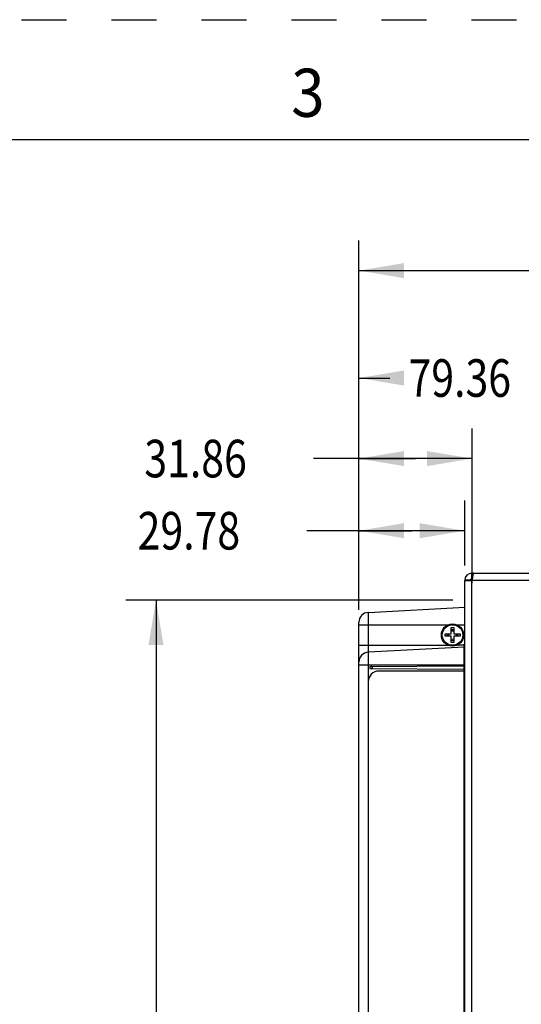
# Model space of a CAD drawing. Units: inches. Extents: x 0 to 34, y 0 to 22.
# Drawn here: x 9.3 to 11.4, y 17.9 to 22 of the extents above; entities that cross this region are included whole.
import ezdxf
from ezdxf.enums import TextEntityAlignment as Align

# ---------------------------------------------------------------- set-up
doc = ezdxf.new("R2010")
doc.units = ezdxf.units.IN
doc.header["$LTSCALE"] = 1.87
doc.header["$MEASUREMENT"] = 0
doc.linetypes.add('HIDDEN', pattern=[0.2, 0.1, -0.1])
doc.layers.get('0').update_dxf_attribs({"linetype": 'CONTINUOUS'})
doc.layers.add('DEFAULT_2', color=8, linetype='HIDDEN')
doc.styles.get("Standard").update_dxf_attribs({"font": 'txt', "width": 0.8})
doc.styles.add('TEXTSTYLE_3', font='txt', dxfattribs={"width": 0.8})
doc.dimstyles.new('DIMSTYLE_1', dxfattribs={"dimtxt": 0.15625, "dimasz": 0.1875, "dimexe": 0.18, "dimexo": 0.0625, "dimgap": 0.09, "dimtad": 0, "dimtih": 1, "dimtoh": 1, "dimlfac": 2.666667, "dimzin": 0, "dimdsep": 46, "dimtxsty": 'STANDARD', "dimblk": '_FILLED', "dimblk1": '_FILLED', "dimblk2": '_FILLED', "dimcen": 0.09, "dimadec": 0, "dimazin": 0, "dimtp": 0.13, "dimtm": 0.13, "dimtfac": 1, "dimtofl": 0, "dimtmove": 0, "dimatfit": 3, "dimldrblk": '_FILLED', "dimfxl": 1, "dimtolj": 1, "dimtzin": 0, "dimarcsym": 0})

# ---------------------------------------------------------------- blocks, each defined once
blk = doc.blocks.new('_FILLED')
at = {"color": 0, "linetype": 'ByBlock'}
blk.add_solid([(0, 0), (-1, 0.167), (-1, -0.167)], dxfattribs=at)
blk = doc.blocks.new('*D14')
at = {"color": 6, "linetype": 'Continuous'}
for p, q in [((10.7519, 19.5468), (10.7519, 21.082)), ((17.1194, 19.3512), (17.1194, 21.082)), ((10.7519, 20.957), (14.0104, 20.957)), ((17.1194, 20.957), (14.9167, 20.957))]:
    blk.add_line(p, q, dxfattribs=at)
at = {"color": 6, "linetype": 'Continuous', "xscale": 0.1875, "yscale": 0.1875, "zscale": 0.1875, "rotation": 180}
blk.add_blockref('_FILLED', (10.7519, 20.957), dxfattribs=at)
at = {"color": 6, "linetype": 'Continuous', "xscale": 0.1875, "yscale": 0.1875, "zscale": 0.1875}
blk.add_blockref('_FILLED', (17.1194, 20.957), dxfattribs=at)
at = {"color": 6, "linetype": 'Continuous', "width": 0.8}
blk.add_text('431.29', height=0.15625, dxfattribs=at).set_placement((14.0885, 20.8789))
blk = doc.blocks.new('*D15')
at = {"color": 6, "linetype": 'Continuous'}
for p, q in [((10.7519, 19.5468), (10.7519, 20.6355)), ((11.9236, 20.1668), (11.9236, 20.6355)), ((10.7519, 20.5105), (10.8801, 20.5105)), ((11.9236, 20.5105), (11.6613, 20.5105))]:
    blk.add_line(p, q, dxfattribs=at)
at = {"color": 6, "linetype": 'Continuous', "xscale": 0.1875, "yscale": 0.1875, "zscale": 0.1875, "rotation": 180}
blk.add_blockref('_FILLED', (10.7519, 20.5105), dxfattribs=at)
at = {"color": 6, "linetype": 'Continuous', "xscale": 0.1875, "yscale": 0.1875, "zscale": 0.1875}
blk.add_blockref('_FILLED', (11.9236, 20.5105), dxfattribs=at)
at = {"color": 6, "linetype": 'Continuous', "width": 0.8}
blk.add_text('79.36', height=0.15625, dxfattribs=at).set_placement((10.9582, 20.4324))
blk = doc.blocks.new('*D16')
at = {"color": 6, "linetype": 'Continuous'}
for p, q in [((10.7519, 19.5468), (10.7519, 20.0008)), ((11.1916, 19.7313), (11.1916, 20.0008)), ((10.9718, 19.8758), (10.5354, 19.8758)), ((10.7519, 19.8758), (10.9718, 19.8758)), ((11.1916, 19.8758), (10.9718, 19.8758))]:
    blk.add_line(p, q, dxfattribs=at)
at = {"color": 6, "linetype": 'Continuous', "xscale": 0.1875, "yscale": 0.1875, "zscale": 0.1875, "rotation": 180}
blk.add_blockref('_FILLED', (10.7519, 19.8758), dxfattribs=at)
at = {"color": 6, "linetype": 'Continuous', "xscale": 0.1875, "yscale": 0.1875, "zscale": 0.1875}
blk.add_blockref('_FILLED', (11.1916, 19.8758), dxfattribs=at)
at = {"color": 6, "linetype": 'Continuous', "width": 0.8}
blk.add_text('29.78', height=0.15625, dxfattribs=at).set_placement((9.8323, 19.7976))
blk = doc.blocks.new('*D18')
at = {"color": 6, "linetype": 'Continuous'}
for p, q in [((10.7519, 19.5468), (10.7519, 20.3007)), ((11.2223, 19.6575), (11.2223, 20.3007)), ((10.9871, 20.1757), (10.5633, 20.1757)), ((10.7519, 20.1757), (10.9871, 20.1757)), ((11.2223, 20.1757), (10.9871, 20.1757))]:
    blk.add_line(p, q, dxfattribs=at)
at = {"color": 6, "linetype": 'Continuous', "xscale": 0.1875, "yscale": 0.1875, "zscale": 0.1875, "rotation": 180}
blk.add_blockref('_FILLED', (10.7519, 20.1757), dxfattribs=at)
at = {"color": 6, "linetype": 'Continuous', "xscale": 0.1875, "yscale": 0.1875, "zscale": 0.1875}
blk.add_blockref('_FILLED', (11.2223, 20.1757), dxfattribs=at)
at = {"color": 6, "linetype": 'Continuous', "width": 0.8}
blk.add_text('31.86', height=0.15625, dxfattribs=at).set_placement((9.8601, 20.0976))
blk = doc.blocks.new('*D20')
at = {"color": 6, "linetype": 'Continuous'}
for p, q in [((11.1422, 19.5876), (9.7836, 19.5876)), ((9.9086, 19.5876), (9.9086, 17.8734)), ((9.9086, 14.9813), (9.9086, 17.5609)), ((11.1076, 14.9813), (9.7836, 14.9813))]:
    blk.add_line(p, q, dxfattribs=at)
at = {"color": 6, "linetype": 'Continuous', "xscale": 0.1875, "yscale": 0.1875, "zscale": 0.1875}
for p, rotation in [((9.9086, 19.5876), 90), ((9.9086, 14.9813), 270)]:
    blk.add_blockref('_FILLED', p, dxfattribs=dict(at, rotation=rotation))
at = {"color": 6, "linetype": 'Continuous', "width": 0.8}
blk.add_text('312.00', height=0.15625, dxfattribs=at).set_placement((9.5336, 17.639))

msp = doc.modelspace()

# ---------------------------------------------------------------- linework, layer by layer
at = {"color": 7, "linetype": 'Continuous'}
for p, q in [((33.5, 21.5), (0.5, 21.5)), ((11.2209, 19.6762), (11.2209, 19.6995)), ((11.2209, 19.6995), (11.2283, 19.6995)), ((11.1916, 19.6703), (11.1916, 19.6688)), ((11.215, 19.6703), (11.1916, 19.6703)), ((11.1916, 19.6688), (11.2224, 19.6688)), ((11.215, 19.6703), (11.215, 19.6688)), ((11.2209, 19.6762), (11.2231, 19.6762)), ((11.2224, 19.6703), (11.2224, 19.6688)), ((11.119, 19.4422), (11.1246, 19.4422)), ((11.1633, 19.4422), (11.1577, 19.4422))]:
    msp.add_line(p, q, dxfattribs=at)
at = {"color": 9, "linetype": 'Continuous'}
for p, q in [((11.2283, 19.6995), (12.8285, 19.6995)), ((11.2209, 14.9433), (11.2209, 19.6688)), ((11.2224, 19.6703), (12.8285, 19.6703)), ((10.7911, 19.5364), (11.1916, 19.5574)), ((10.7911, 19.2517), (10.7911, 19.5364)), ((10.7519, 19.4001), (10.7519, 19.4843)), ((10.7519, 19.4843), (11.1216, 19.4843)), ((11.1607, 19.4843), (11.1916, 19.4843)), ((10.7519, 19.4001), (11.1216, 19.4001)), ((11.1891, 19.4001), (11.1607, 19.4001)), ((11.1891, 19.3919), (10.7911, 19.371)), ((10.7519, 15.5158), (10.7519, 19.3189)), ((10.7519, 19.3189), (11.1891, 19.3189)), ((11.1891, 19.3366), (11.1916, 19.3366))]:
    msp.add_line(p, q, dxfattribs=at)
at = {"color": 6, "linetype": 'Continuous'}
for p, q in [((11.1916, 14.9444), (11.1916, 19.6688)), ((10.7519, 19.4843), (10.7519, 19.4951)), ((10.7519, 19.3189), (10.7519, 19.4001)), ((11.1916, 19.4045), (11.1891, 19.4043)), ((11.1891, 15.4303), (11.1891, 19.4043)), ((11.1916, 19.3721), (11.1891, 19.3721)), ((11.1891, 19.3326), (11.1916, 19.3326)), ((10.7979, 19.3111), (11.1891, 19.3145)), ((10.7979, 19.3111), (10.7979, 19.3031)), ((10.7979, 19.3031), (11.1891, 19.2997)), ((11.1891, 19.2923), (10.8348, 19.2923)), ((10.7905, 19.248), (10.7905, 16.8563))]:
    msp.add_line(p, q, dxfattribs=at)
for radius in [0.0465, 0.0428]:
    msp.add_circle((11.1411, 19.4422), radius, dxfattribs=at)
for centre, radius, start, end in [((11.2209, 19.6703), 0.0292, 90, 180), ((11.1411, 19.4422), 0.0165, 161.3664, 180), ((11.1411, 19.4422), 0.0165, 71.4526, 108.5474), ((11.1411, 19.4422), 0.0165, 0, 18.6336), ((10.8348, 19.248), 0.0443, 90, 180)]:
    msp.add_arc(centre, radius, start, end, dxfattribs=at)
at = {"color": 7, "linetype": 'Continuous'}
for centre, radius, start, end in [((11.2209, 19.6703), 0.00591, 90, 180), ((11.1411, 19.4422), 0.0221, 166.2335, 193.7662), ((11.1411, 19.4422), 0.0221, 166.2364, 193.7666), ((11.1411, 19.4422), 0.0165, 180, 198.6336), ((11.1411, 19.4422), 0.0221, 76.2308, 103.7692), ((11.1411, 19.4422), 0.0221, 76.2364, 103.7636), ((11.1411, 19.4422), 0.0165, 341.3664, 360), ((11.1411, 19.4422), 0.0221, 346.2335, 13.7662), ((11.1411, 19.4422), 0.0221, 346.2334, 13.7636), ((11.1411, 19.4422), 0.0165, 251.4526, 288.5474), ((11.1411, 19.4422), 0.0221, 256.2308, 283.7692), ((11.1411, 19.4422), 0.0221, 256.2334, 283.7666)]:
    msp.add_arc(centre, radius, start, end, dxfattribs=at)
at = {"color": 9, "linetype": 'Continuous'}
for centre in [(10.7933, 19.4951), (10.7933, 19.3298)]:
    msp.add_arc(centre, 0.0413, 93, 180, dxfattribs=at)
at = {"color": 7, "linetype": 'Continuous'}
for points, knots in [([(11.2283, 19.6995), (11.2282, 19.6995), (11.2281, 19.6995), (11.2279, 19.6994), (11.2277, 19.6992), (11.2275, 19.6989), (11.2273, 19.6986), (11.2271, 19.6982), (11.227, 19.6978), (11.2268, 19.6973), (11.2266, 19.6967), (11.2264, 19.696), (11.2262, 19.6953), (11.226, 19.6946), (11.2259, 19.6937), (11.2257, 19.6929), (11.2255, 19.6919), (11.2253, 19.6909), (11.2251, 19.6899), (11.2249, 19.6888), (11.2248, 19.6877), (11.2246, 19.6865), (11.2244, 19.6853), (11.2242, 19.684), (11.224, 19.6828), (11.2238, 19.6815), (11.2236, 19.6801), (11.2235, 19.6788), (11.2233, 19.6774), (11.2231, 19.676), (11.2229, 19.6746), (11.2227, 19.6731), (11.2225, 19.6717), (11.2224, 19.6708), (11.2224, 19.6703)], [0, 0, 0, 0, 0.00018786, 0.00040045, 0.0006552, 0.00096217, 0.00132682, 0.00175174, 0.00223769, 0.0027855, 0.00339505, 0.00406579, 0.00479662, 0.0055862, 0.00643292, 0.00733493, 0.00829024, 0.00929673, 0.01035219, 0.01145424, 0.01260036, 0.01378785, 0.0150139, 0.01627572, 0.01757052, 0.0188952, 0.02024663, 0.02162159, 0.02301679, 0.02442894, 0.02585471, 0.02729073, 0.02873362, 0.03017995, 0.03017995, 0.03017995, 0.03017995]), ([(11.11, 19.4422), (11.11, 19.4431), (11.11, 19.4448), (11.11, 19.4466), (11.11, 19.4474)], [0, 0, 0, 0, 0.002624898, 0.00525, 0.00525, 0.00525, 0.00525]), ([(11.11, 19.4474), (11.1111, 19.4474), (11.1133, 19.4474), (11.1164, 19.4474), (11.1193, 19.4474), (11.122, 19.4474), (11.1245, 19.4474), (11.1268, 19.4474), (11.1289, 19.4474), (11.1309, 19.4474), (11.1327, 19.4474), (11.1343, 19.4474), (11.1354, 19.4474), (11.1359, 19.4474)], [0, 0, 0, 0, 0.00337607, 0.00649657, 0.00937981, 0.01204582, 0.01451572, 0.01681067, 0.01894163, 0.0209045, 0.02269863, 0.02434492, 0.025875, 0.025875, 0.025875, 0.025875]), ([(11.11, 19.4369), (11.11, 19.4378), (11.11, 19.4396), (11.11, 19.4413), (11.11, 19.4422)], [0, 0, 0, 0, 0.002634052, 0.00525, 0.00525, 0.00525, 0.00525]), ([(11.1359, 19.4474), (11.1359, 19.4481), (11.1359, 19.4495), (11.1359, 19.4516), (11.1359, 19.454), (11.1359, 19.4566), (11.1359, 19.4594), (11.1359, 19.4625), (11.1359, 19.4659), (11.1359, 19.4695), (11.1359, 19.472), (11.1359, 19.4733)], [0, 0, 0, 0, 0.0019921, 0.00412686, 0.00647298, 0.00906722, 0.01191189, 0.01500407, 0.01834845, 0.02196342, 0.025875, 0.025875, 0.025875, 0.025875]), ([(11.1359, 19.4733), (11.1371, 19.4733), (11.1394, 19.4733), (11.1429, 19.4733), (11.1452, 19.4733), (11.1464, 19.4733)], [0, 0, 0, 0, 0.00350216, 0.00699784, 0.0105, 0.0105, 0.0105, 0.0105]), ([(11.1464, 19.4733), (11.1464, 19.4722), (11.1464, 19.47), (11.1464, 19.4669), (11.1464, 19.4641), (11.1464, 19.4614), (11.1464, 19.4589), (11.1464, 19.4566), (11.1464, 19.4545), (11.1464, 19.4525), (11.1464, 19.4507), (11.1464, 19.4491), (11.1464, 19.448), (11.1464, 19.4474)], [0, 0, 0, 0, 0.00333503, 0.00643204, 0.00931026, 0.01198762, 0.01447412, 0.01677461, 0.01889116, 0.02082705, 0.02260317, 0.0242678, 0.025875, 0.025875, 0.025875, 0.025875]), ([(11.1464, 19.4474), (11.1469, 19.4474), (11.148, 19.4474), (11.1496, 19.4474), (11.1514, 19.4474), (11.1534, 19.4474), (11.1555, 19.4474), (11.1578, 19.4474), (11.1603, 19.4474), (11.163, 19.4474), (11.1659, 19.4474), (11.169, 19.4474), (11.1711, 19.4474), (11.1723, 19.4474)], [0, 0, 0, 0, 0.00153008, 0.00317637, 0.0049705, 0.00693337, 0.00906433, 0.01135928, 0.01382918, 0.01649519, 0.01937843, 0.02249893, 0.025875, 0.025875, 0.025875, 0.025875]), ([(11.1723, 19.4474), (11.1723, 19.4466), (11.1723, 19.4448), (11.1723, 19.4431), (11.1723, 19.4422)], [0, 0, 0, 0, 0.002634053, 0.00525, 0.00525, 0.00525, 0.00525]), ([(11.1723, 19.4422), (11.1723, 19.4413), (11.1723, 19.4396), (11.1723, 19.4378), (11.1723, 19.4369)], [0, 0, 0, 0, 0.002624898, 0.00525, 0.00525, 0.00525, 0.00525]), ([(11.1359, 19.4369), (11.1354, 19.4369), (11.1343, 19.4369), (11.1327, 19.4369), (11.1309, 19.4369), (11.1289, 19.4369), (11.1268, 19.4369), (11.1245, 19.4369), (11.122, 19.4369), (11.1193, 19.4369), (11.1164, 19.4369), (11.1133, 19.4369), (11.1111, 19.4369), (11.11, 19.4369)], [0, 0, 0, 0, 0.00153008, 0.00317637, 0.0049705, 0.00693337, 0.00906433, 0.01135928, 0.01382918, 0.01649519, 0.01937843, 0.02249893, 0.025875, 0.025875, 0.025875, 0.025875]), ([(11.1359, 19.4111), (11.1359, 19.4122), (11.1359, 19.4143), (11.1359, 19.4174), (11.1359, 19.4203), (11.1359, 19.423), (11.1359, 19.4255), (11.1359, 19.4278), (11.1359, 19.4299), (11.1359, 19.4318), (11.1359, 19.4336), (11.1359, 19.4353), (11.1359, 19.4364), (11.1359, 19.4369)], [0, 0, 0, 0, 0.00333503, 0.00643204, 0.00931026, 0.01198762, 0.01447412, 0.01677461, 0.01889116, 0.02082705, 0.02260317, 0.0242678, 0.025875, 0.025875, 0.025875, 0.025875]), ([(11.1464, 19.4111), (11.1452, 19.4111), (11.1429, 19.4111), (11.1394, 19.4111), (11.1371, 19.4111), (11.1359, 19.4111)], [0, 0, 0, 0, 0.00350216, 0.00699784, 0.0105, 0.0105, 0.0105, 0.0105]), ([(11.1723, 19.4369), (11.1711, 19.4369), (11.169, 19.4369), (11.1659, 19.4369), (11.163, 19.4369), (11.1603, 19.4369), (11.1578, 19.4369), (11.1555, 19.4369), (11.1534, 19.4369), (11.1514, 19.4369), (11.1496, 19.4369), (11.148, 19.4369), (11.1469, 19.4369), (11.1464, 19.4369)], [0, 0, 0, 0, 0.00337607, 0.00649657, 0.00937981, 0.01204582, 0.01451572, 0.01681067, 0.01894163, 0.0209045, 0.02269863, 0.02434492, 0.025875, 0.025875, 0.025875, 0.025875]), ([(11.1464, 19.4369), (11.1464, 19.4363), (11.1464, 19.4349), (11.1464, 19.4327), (11.1464, 19.4304), (11.1464, 19.4278), (11.1464, 19.4249), (11.1464, 19.4218), (11.1464, 19.4185), (11.1464, 19.4149), (11.1464, 19.4124), (11.1464, 19.4111)], [0, 0, 0, 0, 0.0019921, 0.00412686, 0.00647298, 0.00906722, 0.01191189, 0.01500407, 0.01834845, 0.02196342, 0.025875, 0.025875, 0.025875, 0.025875])]:
    msp.add_open_spline(points, degree=3, knots=knots, dxfattribs=at)
at = {"color": 6, "linetype": 'Continuous'}
msp.add_open_spline([(10.8034, 19.3031), (10.8039, 19.3031), (10.805, 19.3032), (10.8065, 19.304), (10.8076, 19.3052), (10.8081, 19.3068), (10.8078, 19.3086), (10.8067, 19.31), (10.8052, 19.3109), (10.804, 19.3111), (10.8034, 19.3111)], degree=3, knots=[0, 0, 0, 0, 0.00166473, 0.00324748, 0.00480158, 0.00644356, 0.00819666, 0.009916, 0.01163026, 0.01342299, 0.01342299, 0.01342299, 0.01342299], dxfattribs=at)
at = {"layer": 'DEFAULT_2', "color": 8, "linetype": 'HIDDEN'}
msp.add_line((0, 22), (34, 22), dxfattribs=at)

# ---------------------------------------------------------------- texts
at = {"color": 2, "linetype": 'Continuous', "style": 'TEXTSTYLE_3', "width": 0.916667}
msp.add_text('3', height=0.2, dxfattribs=at).set_placement((10.54, 21.5963), align=Align.CENTER)

# ---------------------------------------------------------------- dimensions: what is measured, and where the dimension line sits
at = {"color": 6, "linetype": 'Continuous'}
for base, p2, picture, middle in [((17.1194, 20.957), (17.1194, 19.3512), '*D14', (14.4635, 20.957)), ((11.9236, 20.5105), (11.9236, 20.1668), '*D15', (11.2707, 20.5105))]:
    dim = msp.add_linear_dim(base=base, p1=(10.7519, 19.5468), p2=p2, dimstyle='DIMSTYLE_1', dxfattribs=at)
    dim.commit()
    dim.dimension.update_dxf_attribs({"geometry": picture, "text_midpoint": middle, "dimtype": 160})
for base, p1, p2, angle, picture, middle in [((10.7519, 20.1757), (11.2223, 19.6575), (10.7519, 19.5468), 180, '*D18', (10.1726, 20.1757)), ((10.7519, 19.8758), (11.1916, 19.7313), (10.7519, 19.5468), 180, '*D16', (10.1448, 19.8758)), ((9.9086, 14.9813), (11.1422, 19.5876), (11.1076, 14.9813), 270, '*D20', (9.9086, 17.7172))]:
    dim = msp.add_linear_dim(base=base, p1=p1, p2=p2, angle=angle, dimstyle='DIMSTYLE_1', dxfattribs=at)
    dim.commit()
    dim.dimension.update_dxf_attribs({"geometry": picture, "text_midpoint": middle, "dimtype": 160})

doc.saveas('drawing.dxf')
